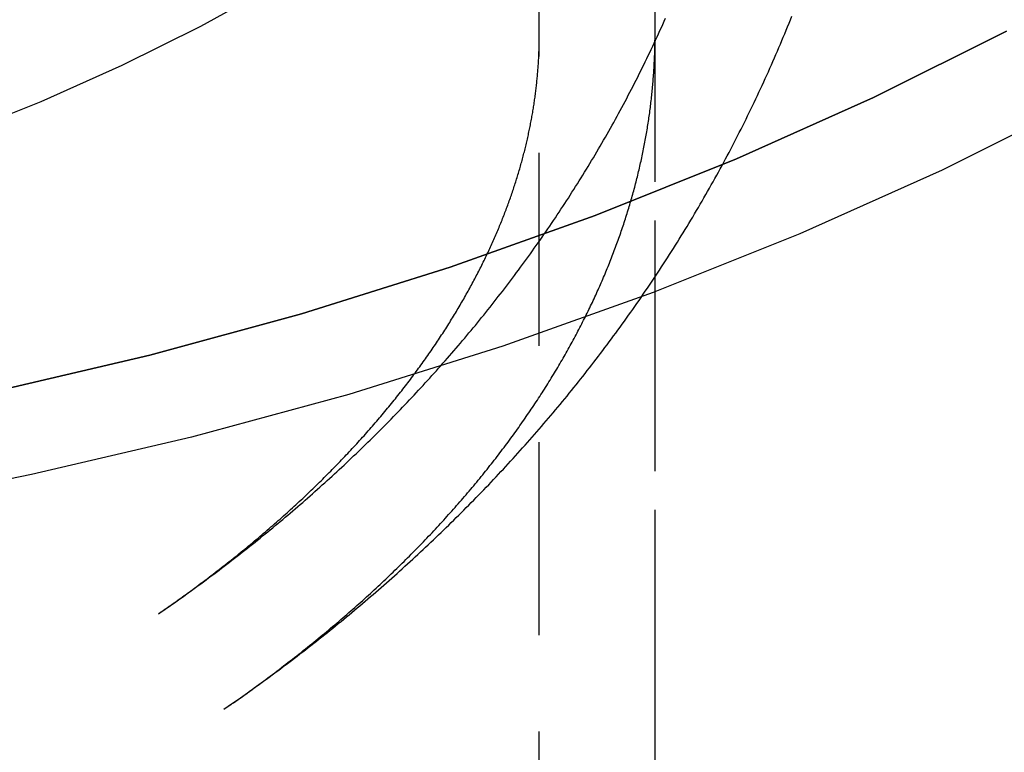
# Model space of a CAD drawing. Extents: x -45 to 244, y -110 to 198.
# Drawn here: x 213 to 226, y 127 to 137 of the extents above; entities that cross this region are included whole.
import ezdxf

# ---------------------------------------------------------------- set-up
doc = ezdxf.new("R2010")
doc.units = 0
doc.header["$LTSCALE"] = 10
doc.linetypes.add('VERDECKT', pattern=[0.375, 0.25, -0.125])
doc.layers.get('0').update_dxf_attribs({"linetype": 'CONTINUOUS'})
doc.layers.add('STEMPEL', color=3, linetype='CONTINUOUS')

# ---------------------------------------------------------------- blocks, each defined once
blk = doc.blocks.new('A$C86A49D85')
at = {"color": 1, "linetype": 'VERDECKT', "extrusion": (-2e-16, 1, -2e-16)}
for p, q in [((19.5, 5.12469), (19.5, 163.49445)), ((21, 41), (21, 163.49445)), ((21, 23), (21, 163.49445))]:
    blk.add_line(p, q, dxfattribs=at)
at = {"color": 1, "linetype": 'VERDECKT'}
for points in [[(26.5086, 135.792, 0), (24.7229, 134.903, 0), (22.8776, 134.077, 0), (20.9772, 133.315, 0), (19.0262, 132.621, 0), (17.0294, 131.995, 0), (14.9916, 131.439, 0), (12.9177, 130.955, 0), (10.8126, 130.543, 0), (8.68152, 130.204, 0), (6.52951, 129.94, 0), (4.36176, 129.751, 0), (2.18351, 129.638, 0), (0, 129.6, 0)], [(0, 130.731, 0), (2.105, 130.768, 0), (4.20494, 130.877, 0), (6.29474, 131.059, 0), (8.36937, 131.314, 0), (10.4238, 131.64, 0), (12.4532, 132.037, 0), (14.4526, 132.504, 0), (16.4171, 133.04, 0), (18.3421, 133.644, 0), (20.2229, 134.313, 0), (22.055, 135.047, 0), (23.834, 135.843, 0), (25.5555, 136.701, 0)], [(25.5555, 136.701, 0), (23.834, 135.843, 0), (22.055, 135.047, 0), (20.2229, 134.313, 0), (18.3421, 133.644, 0), (16.4171, 133.04, 0), (14.4526, 132.504, 0), (12.4532, 132.037, 0), (10.4238, 131.64, 0), (8.36937, 131.314, 0), (6.29474, 131.059, 0), (4.20494, 130.877, 0), (2.105, 130.768, 0), (0, 130.731, 0)], [(22.3649, 142.714, 0), (21.7514, 141.948, 0), (21.0855, 141.204, 0), (20.3688, 140.485, 0), (19.603, 139.791, 0), (18.79, 139.124, 0), (17.9317, 138.487, 0), (17.0303, 137.88, 0), (16.0878, 137.305, 0), (15.1065, 136.764, 0), (14.0889, 136.257, 0), (13.0373, 135.786, 0), (11.9543, 135.352, 0), (10.8425, 134.956, 0), (9.70458, 134.6, 0), (8.54328, 134.283, 0), (7.36141, 134.007, 0), (6.1618, 133.772, 0), (4.94735, 133.579, 0), (3.72098, 133.429, 0), (2.48564, 133.321, 0), (1.24432, 133.256, 0), (0, 133.235, 0)], [(22.3649, 142.714, 0), (21.7514, 141.948, 0), (21.0855, 141.204, 0), (20.3688, 140.485, 0), (19.603, 139.791, 0), (18.79, 139.124, 0), (17.9318, 138.487, 0), (17.0303, 137.88, 0), (16.0878, 137.305, 0), (15.1065, 136.764, 0), (14.0889, 136.257, 0), (13.0373, 135.786, 0), (11.9543, 135.352, 0), (10.8425, 134.956, 0), (9.7046, 134.6, 0), (8.54331, 134.283, 0), (7.36143, 134.007, 0), (6.16182, 133.772, 0), (4.94736, 133.579, 0), (3.72099, 133.429, 0), (2.48565, 133.321, 0), (1.24432, 133.256, 0), (0, 133.235, 0)]]:
    blk.add_polyline3d(points, dxfattribs=at)
at = {"color": 1}
for points in [[(14.5626, 129.152, 0), (14.5973, 129.176, 0), (14.6319, 129.2, 0), (14.6664, 129.224, 0), (14.7009, 129.248, 0), (14.7354, 129.272, 0), (14.7698, 129.296, 0), (14.8042, 129.32, 0), (14.8385, 129.344, 0), (14.8728, 129.369, 0), (14.9071, 129.393, 0), (14.9413, 129.418, 0), (14.9754, 129.442, 0), (15.0096, 129.467, 0), (15.0436, 129.492, 0), (15.0777, 129.517, 0), (15.1117, 129.542, 0), (15.1456, 129.567, 0), (15.1795, 129.592, 0), (15.2133, 129.617, 0), (15.2471, 129.642, 0), (15.2809, 129.667, 0), (15.3146, 129.692, 0), (15.3483, 129.718, 0), (15.3819, 129.743, 0), (15.4155, 129.769, 0), (15.449, 129.794, 0), (15.4825, 129.82, 0), (15.5159, 129.846, 0), (15.5493, 129.872, 0), (15.5827, 129.898, 0), (15.616, 129.924, 0), (15.6492, 129.95, 0), (15.6824, 129.976, 0), (15.7156, 130.002, 0), (15.7487, 130.028, 0), (15.7817, 130.055, 0), (15.8147, 130.081, 0), (15.8477, 130.107, 0), (15.8806, 130.134, 0), (15.9135, 130.161, 0), (15.9463, 130.187, 0), (15.979, 130.214, 0), (16.0117, 130.241, 0), (16.0444, 130.268, 0), (16.077, 130.295, 0), (16.1096, 130.322, 0), (16.1421, 130.349, 0), (16.1745, 130.376, 0), (16.2069, 130.403, 0), (16.2393, 130.431, 0), (16.2716, 130.458, 0), (16.3039, 130.486, 0), (16.3361, 130.513, 0), (16.3682, 130.541, 0), (16.4003, 130.568, 0), (16.4324, 130.596, 0), (16.4643, 130.624, 0), (16.4963, 130.652, 0), (16.5282, 130.68, 0), (16.56, 130.708, 0), (16.5918, 130.736, 0), (16.6235, 130.765, 0), (16.6552, 130.793, 0), (16.6868, 130.821, 0), (16.7184, 130.85, 0), (16.7499, 130.878, 0), (16.7813, 130.907, 0), (16.8127, 130.935, 0), (16.8441, 130.964, 0), (16.8754, 130.993, 0), (16.9066, 131.022, 0), (16.9378, 131.051, 0), (16.9689, 131.08, 0), (17, 131.109, 0), (17.031, 131.138, 0), (17.062, 131.167, 0), (17.0929, 131.197, 0), (17.1237, 131.226, 0), (17.1545, 131.256, 0), (17.1852, 131.285, 0), (17.2159, 131.315, 0), (17.2465, 131.344, 0), (17.2771, 131.374, 0), (17.3076, 131.404, 0), (17.338, 131.434, 0), (17.3684, 131.464, 0), (17.3987, 131.494, 0), (17.429, 131.524, 0), (17.4592, 131.554, 0), (17.4893, 131.585, 0), (17.5194, 131.615, 0), (17.5494, 131.645, 0), (17.5794, 131.676, 0), (17.6093, 131.707, 0), (17.6392, 131.737, 0), (17.6689, 131.768, 0), (17.6987, 131.799, 0), (17.7283, 131.83, 0), (17.7579, 131.861, 0), (17.7874, 131.892, 0), (17.8169, 131.923, 0), (17.8463, 131.954, 0), (17.8757, 131.985, 0), (17.9049, 132.016, 0), (17.9342, 132.048, 0), (17.9633, 132.079, 0), (17.9924, 132.111, 0), (18.0214, 132.143, 0), (18.0504, 132.174, 0), (18.0793, 132.206, 0), (18.1081, 132.238, 0), (18.1369, 132.27, 0), (18.1656, 132.302, 0), (18.1942, 132.334, 0), (18.2227, 132.366, 0), (18.2512, 132.398, 0), (18.2797, 132.431, 0), (18.308, 132.463, 0), (18.3363, 132.495, 0), (18.3646, 132.528, 0), (18.3927, 132.56, 0), (18.4208, 132.593, 0), (18.4488, 132.626, 0), (18.4768, 132.659, 0), (18.5047, 132.692, 0), (18.5325, 132.725, 0), (18.5602, 132.758, 0), (18.5879, 132.791, 0), (18.6155, 132.824, 0), (18.643, 132.857, 0), (18.6705, 132.89, 0), (18.6979, 132.924, 0), (18.7252, 132.957, 0), (18.7525, 132.991, 0), (18.7796, 133.024, 0), (18.8067, 133.058, 0), (18.8338, 133.092, 0), (18.8607, 133.126, 0), (18.8876, 133.16, 0), (18.9144, 133.194, 0), (18.9412, 133.228, 0), (18.9678, 133.262, 0), (18.9944, 133.296, 0), (19.021, 133.33, 0), (19.0474, 133.365, 0), (19.0738, 133.399, 0), (19.1001, 133.434, 0), (19.1263, 133.468, 0), (19.1524, 133.503, 0), (19.1785, 133.538, 0), (19.2045, 133.573, 0), (19.2304, 133.607, 0), (19.2562, 133.642, 0), (19.282, 133.677, 0), (19.3077, 133.713, 0), (19.3333, 133.748, 0), (19.3588, 133.783, 0), (19.3843, 133.818, 0), (19.4096, 133.854, 0), (19.4349, 133.889, 0), (19.4601, 133.925, 0), (19.4853, 133.96, 0), (19.5103, 133.996, 0), (19.5353, 134.032, 0), (19.5602, 134.068, 0), (19.585, 134.104, 0), (19.6097, 134.14, 0), (19.6344, 134.176, 0), (19.6589, 134.212, 0), (19.6834, 134.248, 0), (19.7078, 134.284, 0), (19.7321, 134.321, 0), (19.7564, 134.357, 0), (19.7805, 134.394, 0), (19.8046, 134.43, 0), (19.8286, 134.467, 0), (19.8525, 134.503, 0), (19.8763, 134.54, 0), (19.9, 134.577, 0), (19.9236, 134.614, 0), (19.9472, 134.651, 0), (19.9707, 134.688, 0), (19.994, 134.725, 0), (20.0173, 134.762, 0), (20.0405, 134.8, 0), (20.0637, 134.837, 0), (20.0867, 134.874, 0), (20.1096, 134.912, 0), (20.1325, 134.95, 0), (20.1552, 134.987, 0), (20.1779, 135.025, 0), (20.2005, 135.063, 0), (20.223, 135.1, 0), (20.2454, 135.138, 0), (20.2677, 135.176, 0), (20.2899, 135.214, 0), (20.3121, 135.252, 0), (20.3341, 135.291, 0), (20.3561, 135.329, 0), (20.3779, 135.367, 0), (20.3997, 135.406, 0), (20.4214, 135.444, 0), (20.4429, 135.483, 0), (20.4644, 135.521, 0), (20.4858, 135.56, 0), (20.5071, 135.599, 0), (20.5283, 135.637, 0), (20.5494, 135.676, 0), (20.5704, 135.715, 0), (20.5913, 135.754, 0), (20.6122, 135.793, 0), (20.6329, 135.832, 0), (20.6535, 135.871, 0), (20.674, 135.911, 0), (20.6945, 135.95, 0), (20.7148, 135.989, 0), (20.735, 136.029, 0), (20.7552, 136.068, 0), (20.7752, 136.108, 0), (20.7952, 136.148, 0), (20.815, 136.187, 0), (20.8347, 136.227, 0), (20.8544, 136.267, 0), (20.8739, 136.307, 0), (20.8934, 136.347, 0), (20.9127, 136.387, 0), (20.9319, 136.427, 0), (20.9511, 136.467, 0), (20.9701, 136.507, 0), (20.9891, 136.548, 0), (21.0079, 136.588, 0), (21.0266, 136.629, 0), (21.0452, 136.669, 0), (21.0638, 136.71, 0), (21.0822, 136.75, 0), (21.1005, 136.791, 0), (21.1187, 136.832, 0), (21.1368, 136.873, 0)], [(15.4116, 127.915, 0), (15.4486, 127.941, 0), (15.4856, 127.966, 0), (15.5226, 127.992, 0), (15.5595, 128.018, 0), (15.5964, 128.043, 0), (15.6332, 128.069, 0), (15.67, 128.095, 0), (15.7068, 128.121, 0), (15.7435, 128.147, 0), (15.7801, 128.174, 0), (15.8168, 128.2, 0), (15.8533, 128.226, 0), (15.8899, 128.253, 0), (15.9264, 128.279, 0), (15.9628, 128.306, 0), (15.9992, 128.332, 0), (16.0356, 128.359, 0), (16.0719, 128.386, 0), (16.1081, 128.413, 0), (16.1443, 128.44, 0), (16.1805, 128.467, 0), (16.2166, 128.494, 0), (16.2527, 128.521, 0), (16.2888, 128.548, 0), (16.3247, 128.576, 0), (16.3607, 128.603, 0), (16.3966, 128.631, 0), (16.4324, 128.658, 0), (16.4682, 128.686, 0), (16.504, 128.714, 0), (16.5397, 128.742, 0), (16.5753, 128.77, 0), (16.6109, 128.798, 0), (16.6465, 128.826, 0), (16.682, 128.854, 0), (16.7175, 128.882, 0), (16.7529, 128.91, 0), (16.7882, 128.939, 0), (16.8236, 128.967, 0), (16.8588, 128.996, 0), (16.894, 129.025, 0), (16.9292, 129.053, 0), (16.9643, 129.082, 0), (16.9994, 129.111, 0), (17.0344, 129.14, 0), (17.0693, 129.169, 0), (17.1043, 129.198, 0), (17.1391, 129.227, 0), (17.1739, 129.257, 0), (17.2087, 129.286, 0), (17.2434, 129.315, 0), (17.278, 129.345, 0), (17.3126, 129.375, 0), (17.3472, 129.404, 0), (17.3817, 129.434, 0), (17.4161, 129.464, 0), (17.4505, 129.494, 0), (17.4848, 129.524, 0), (17.5191, 129.554, 0), (17.5533, 129.584, 0), (17.5875, 129.614, 0), (17.6216, 129.645, 0), (17.6556, 129.675, 0), (17.6896, 129.706, 0), (17.7236, 129.736, 0), (17.7575, 129.767, 0), (17.7913, 129.798, 0), (17.8251, 129.829, 0), (17.8588, 129.859, 0), (17.8925, 129.89, 0), (17.9261, 129.922, 0), (17.9597, 129.953, 0), (17.9932, 129.984, 0), (18.0266, 130.015, 0), (18.06, 130.047, 0), (18.0933, 130.078, 0), (18.1266, 130.11, 0), (18.1598, 130.141, 0), (18.193, 130.173, 0), (18.2261, 130.205, 0), (18.2591, 130.237, 0), (18.2921, 130.269, 0), (18.325, 130.301, 0), (18.3579, 130.333, 0), (18.3907, 130.365, 0), (18.4234, 130.398, 0), (18.4561, 130.43, 0), (18.4887, 130.462, 0), (18.5212, 130.495, 0), (18.5537, 130.528, 0), (18.5862, 130.56, 0), (18.6185, 130.593, 0), (18.6508, 130.626, 0), (18.6831, 130.659, 0), (18.7153, 130.692, 0), (18.7474, 130.725, 0), (18.7794, 130.759, 0), (18.8114, 130.792, 0), (18.8434, 130.825, 0), (18.8752, 130.859, 0), (18.907, 130.892, 0), (18.9388, 130.926, 0), (18.9704, 130.96, 0), (19.002, 130.994, 0), (19.0336, 131.027, 0), (19.065, 131.061, 0), (19.0964, 131.095, 0), (19.1278, 131.13, 0), (19.159, 131.164, 0), (19.1902, 131.198, 0), (19.2214, 131.233, 0), (19.2524, 131.267, 0), (19.2834, 131.302, 0), (19.3144, 131.336, 0), (19.3452, 131.371, 0), (19.376, 131.406, 0), (19.4067, 131.441, 0), (19.4374, 131.476, 0), (19.4679, 131.511, 0), (19.4985, 131.546, 0), (19.5289, 131.581, 0), (19.5593, 131.616, 0), (19.5895, 131.652, 0), (19.6198, 131.687, 0), (19.6499, 131.723, 0), (19.68, 131.758, 0), (19.71, 131.794, 0), (19.7399, 131.83, 0), (19.7698, 131.866, 0), (19.7996, 131.902, 0), (19.8293, 131.938, 0), (19.8589, 131.974, 0), (19.8885, 132.01, 0), (19.918, 132.047, 0), (19.9474, 132.083, 0), (19.9767, 132.12, 0), (20.006, 132.156, 0), (20.0352, 132.193, 0), (20.0643, 132.229, 0), (20.0933, 132.266, 0), (20.1223, 132.303, 0), (20.1511, 132.34, 0), (20.1799, 132.377, 0), (20.2087, 132.414, 0), (20.2373, 132.452, 0), (20.2659, 132.489, 0), (20.2944, 132.526, 0), (20.3228, 132.564, 0), (20.3511, 132.601, 0), (20.3793, 132.639, 0), (20.4075, 132.677, 0), (20.4356, 132.714, 0), (20.4636, 132.752, 0), (20.4915, 132.79, 0), (20.5194, 132.828, 0), (20.5471, 132.867, 0), (20.5748, 132.905, 0), (20.6024, 132.943, 0), (20.6299, 132.981, 0), (20.6574, 133.02, 0), (20.6847, 133.059, 0), (20.712, 133.097, 0), (20.7391, 133.136, 0), (20.7662, 133.175, 0), (20.7933, 133.214, 0), (20.8202, 133.253, 0), (20.847, 133.292, 0), (20.8738, 133.331, 0), (20.9004, 133.37, 0), (20.927, 133.409, 0), (20.9535, 133.449, 0), (20.9799, 133.488, 0), (21.0062, 133.528, 0), (21.0324, 133.567, 0), (21.0586, 133.607, 0), (21.0846, 133.647, 0), (21.1106, 133.687, 0), (21.1364, 133.727, 0), (21.1622, 133.767, 0), (21.1879, 133.807, 0), (21.2135, 133.847, 0), (21.239, 133.887, 0), (21.2644, 133.928, 0), (21.2897, 133.968, 0), (21.3149, 134.009, 0), (21.34, 134.049, 0), (21.3651, 134.09, 0), (21.39, 134.131, 0), (21.4149, 134.171, 0), (21.4396, 134.212, 0), (21.4643, 134.253, 0), (21.4888, 134.294, 0), (21.5133, 134.336, 0), (21.5377, 134.377, 0), (21.5619, 134.418, 0), (21.5861, 134.459, 0), (21.6102, 134.501, 0), (21.6342, 134.542, 0), (21.6581, 134.584, 0), (21.6818, 134.626, 0), (21.7055, 134.667, 0), (21.7291, 134.709, 0), (21.7526, 134.751, 0), (21.776, 134.793, 0), (21.7993, 134.835, 0), (21.8224, 134.877, 0), (21.8455, 134.92, 0), (21.8685, 134.962, 0), (21.8914, 135.004, 0), (21.9142, 135.047, 0), (21.9368, 135.089, 0), (21.9594, 135.132, 0), (21.9819, 135.175, 0), (22.0042, 135.217, 0), (22.0265, 135.26, 0), (22.0486, 135.303, 0), (22.0707, 135.346, 0), (22.0926, 135.389, 0), (22.1145, 135.432, 0), (22.1362, 135.476, 0), (22.1578, 135.519, 0), (22.1793, 135.562, 0), (22.2007, 135.606, 0), (22.222, 135.649, 0), (22.2432, 135.693, 0), (22.2643, 135.736, 0), (22.2853, 135.78, 0), (22.3062, 135.824, 0), (22.3269, 135.868, 0), (22.3476, 135.912, 0), (22.3681, 135.956, 0), (22.3885, 136, 0), (22.4088, 136.044, 0), (22.429, 136.088, 0), (22.4491, 136.133, 0), (22.4691, 136.177, 0), (22.489, 136.222, 0), (22.5087, 136.266, 0), (22.5284, 136.311, 0), (22.5479, 136.355, 0), (22.5673, 136.4, 0), (22.5866, 136.445, 0), (22.6058, 136.49, 0), (22.6248, 136.535, 0), (22.6438, 136.58, 0), (22.6626, 136.625, 0), (22.6813, 136.67, 0), (22.6999, 136.715, 0), (22.7184, 136.76, 0), (22.7367, 136.806, 0), (22.755, 136.851, 0), (22.7731, 136.897, 0)], [(15.4116, 127.915, 0), (15.4486, 127.941, 0), (15.4856, 127.966, 0), (15.5226, 127.992, 0), (15.5595, 128.018, 0), (15.5964, 128.043, 0), (15.6332, 128.069, 0), (15.67, 128.095, 0), (15.7068, 128.121, 0), (15.7435, 128.147, 0), (15.7801, 128.174, 0), (15.8168, 128.2, 0), (15.8533, 128.226, 0), (15.8899, 128.253, 0), (15.9264, 128.279, 0), (15.9628, 128.306, 0), (15.9992, 128.332, 0), (16.0356, 128.359, 0), (16.0719, 128.386, 0), (16.1081, 128.413, 0), (16.1443, 128.44, 0), (16.1805, 128.467, 0), (16.2166, 128.494, 0), (16.2527, 128.521, 0), (16.2888, 128.548, 0), (16.3247, 128.576, 0), (16.3607, 128.603, 0), (16.3966, 128.631, 0), (16.4324, 128.658, 0), (16.4682, 128.686, 0), (16.504, 128.714, 0), (16.5397, 128.742, 0), (16.5753, 128.77, 0), (16.6109, 128.798, 0), (16.6465, 128.826, 0), (16.682, 128.854, 0), (16.7175, 128.882, 0), (16.7529, 128.91, 0), (16.7882, 128.939, 0), (16.8236, 128.967, 0), (16.8588, 128.996, 0), (16.894, 129.025, 0), (16.9292, 129.053, 0), (16.9643, 129.082, 0), (16.9994, 129.111, 0), (17.0344, 129.14, 0), (17.0693, 129.169, 0), (17.1043, 129.198, 0), (17.1391, 129.227, 0), (17.1739, 129.257, 0), (17.2087, 129.286, 0), (17.2434, 129.315, 0), (17.278, 129.345, 0), (17.3126, 129.375, 0), (17.3472, 129.404, 0), (17.3817, 129.434, 0), (17.4161, 129.464, 0), (17.4505, 129.494, 0), (17.4848, 129.524, 0), (17.5191, 129.554, 0), (17.5533, 129.584, 0), (17.5875, 129.614, 0), (17.6216, 129.645, 0), (17.6556, 129.675, 0), (17.6896, 129.706, 0), (17.7236, 129.736, 0), (17.7575, 129.767, 0), (17.7913, 129.798, 0), (17.8251, 129.829, 0), (17.8588, 129.859, 0), (17.8925, 129.89, 0), (17.9261, 129.922, 0), (17.9597, 129.953, 0), (17.9932, 129.984, 0), (18.0266, 130.015, 0), (18.06, 130.047, 0), (18.0933, 130.078, 0), (18.1266, 130.11, 0), (18.1598, 130.141, 0), (18.193, 130.173, 0), (18.2261, 130.205, 0), (18.2591, 130.237, 0), (18.2921, 130.269, 0), (18.325, 130.301, 0), (18.3579, 130.333, 0), (18.3907, 130.365, 0), (18.4234, 130.398, 0), (18.4561, 130.43, 0), (18.4887, 130.462, 0), (18.5212, 130.495, 0), (18.5537, 130.528, 0), (18.5862, 130.56, 0), (18.6185, 130.593, 0), (18.6508, 130.626, 0), (18.6831, 130.659, 0), (18.7153, 130.692, 0), (18.7474, 130.725, 0), (18.7794, 130.759, 0), (18.8114, 130.792, 0), (18.8434, 130.825, 0), (18.8752, 130.859, 0), (18.907, 130.892, 0), (18.9388, 130.926, 0), (18.9704, 130.96, 0), (19.002, 130.994, 0), (19.0336, 131.027, 0), (19.065, 131.061, 0), (19.0964, 131.095, 0), (19.1278, 131.13, 0), (19.159, 131.164, 0), (19.1902, 131.198, 0), (19.2214, 131.233, 0), (19.2524, 131.267, 0), (19.2834, 131.302, 0), (19.3144, 131.336, 0), (19.3452, 131.371, 0), (19.376, 131.406, 0), (19.4067, 131.441, 0), (19.4374, 131.476, 0), (19.4679, 131.511, 0), (19.4985, 131.546, 0), (19.5289, 131.581, 0), (19.5593, 131.616, 0), (19.5895, 131.652, 0), (19.6198, 131.687, 0), (19.6499, 131.723, 0), (19.68, 131.758, 0), (19.71, 131.794, 0), (19.7399, 131.83, 0), (19.7698, 131.866, 0), (19.7996, 131.902, 0), (19.8293, 131.938, 0), (19.8589, 131.974, 0), (19.8885, 132.01, 0), (19.918, 132.047, 0), (19.9474, 132.083, 0), (19.9767, 132.12, 0), (20.006, 132.156, 0), (20.0352, 132.193, 0), (20.0643, 132.229, 0), (20.0933, 132.266, 0), (20.1223, 132.303, 0), (20.1511, 132.34, 0), (20.1799, 132.377, 0), (20.2087, 132.414, 0), (20.2373, 132.452, 0), (20.2659, 132.489, 0), (20.2944, 132.526, 0), (20.3228, 132.564, 0), (20.3511, 132.601, 0), (20.3793, 132.639, 0), (20.4075, 132.677, 0), (20.4356, 132.714, 0), (20.4636, 132.752, 0), (20.4915, 132.79, 0), (20.5194, 132.828, 0), (20.5471, 132.867, 0), (20.5748, 132.905, 0), (20.6024, 132.943, 0), (20.6299, 132.981, 0), (20.6574, 133.02, 0), (20.6847, 133.059, 0), (20.712, 133.097, 0), (20.7391, 133.136, 0), (20.7662, 133.175, 0), (20.7933, 133.214, 0), (20.8202, 133.253, 0), (20.847, 133.292, 0), (20.8738, 133.331, 0), (20.9004, 133.37, 0), (20.927, 133.409, 0), (20.9535, 133.449, 0), (20.9799, 133.488, 0), (21.0062, 133.528, 0), (21.0324, 133.567, 0), (21.0586, 133.607, 0), (21.0846, 133.647, 0), (21.1106, 133.687, 0), (21.1364, 133.727, 0), (21.1622, 133.767, 0), (21.1879, 133.807, 0), (21.2135, 133.847, 0), (21.239, 133.887, 0), (21.2644, 133.928, 0), (21.2897, 133.968, 0), (21.3149, 134.009, 0), (21.34, 134.049, 0), (21.3651, 134.09, 0), (21.39, 134.131, 0), (21.4149, 134.171, 0), (21.4396, 134.212, 0), (21.4643, 134.253, 0), (21.4888, 134.294, 0), (21.5133, 134.336, 0), (21.5377, 134.377, 0), (21.5619, 134.418, 0), (21.5861, 134.459, 0), (21.6102, 134.501, 0), (21.6342, 134.542, 0), (21.6581, 134.584, 0), (21.6818, 134.626, 0), (21.7055, 134.667, 0), (21.7291, 134.709, 0), (21.7526, 134.751, 0), (21.776, 134.793, 0), (21.7993, 134.835, 0), (21.8224, 134.877, 0), (21.8455, 134.92, 0), (21.8685, 134.962, 0), (21.8914, 135.004, 0), (21.9142, 135.047, 0), (21.9368, 135.089, 0), (21.9594, 135.132, 0), (21.9819, 135.175, 0), (22.0042, 135.217, 0), (22.0265, 135.26, 0), (22.0486, 135.303, 0), (22.0707, 135.346, 0), (22.0926, 135.389, 0), (22.1145, 135.432, 0), (22.1362, 135.476, 0), (22.1578, 135.519, 0), (22.1793, 135.562, 0), (22.2007, 135.606, 0), (22.222, 135.649, 0), (22.2432, 135.693, 0), (22.2643, 135.736, 0), (22.2853, 135.78, 0), (22.3062, 135.824, 0), (22.3269, 135.868, 0), (22.3476, 135.912, 0), (22.3681, 135.956, 0), (22.3885, 136, 0), (22.4088, 136.044, 0), (22.429, 136.088, 0), (22.4491, 136.133, 0), (22.4691, 136.177, 0), (22.489, 136.222, 0), (22.5087, 136.266, 0), (22.5284, 136.311, 0), (22.5479, 136.355, 0), (22.5673, 136.4, 0), (22.5866, 136.445, 0), (22.6058, 136.49, 0), (22.6248, 136.535, 0), (22.6438, 136.58, 0), (22.6626, 136.625, 0), (22.6813, 136.67, 0), (22.6999, 136.715, 0), (22.7184, 136.76, 0), (22.7367, 136.806, 0), (22.755, 136.851, 0), (22.7731, 136.897, 0)], [(14.5626, 129.152, 0), (14.591, 129.171, 0), (14.6193, 129.191, 0), (14.6475, 129.211, 0), (14.6756, 129.23, 0), (14.7037, 129.25, 0), (14.7316, 129.269, 0), (14.7595, 129.289, 0), (14.7873, 129.309, 0), (14.815, 129.328, 0), (14.8426, 129.348, 0), (14.8701, 129.368, 0), (14.8976, 129.388, 0), (14.9249, 129.407, 0), (14.9522, 129.427, 0), (14.9794, 129.447, 0), (15.0065, 129.467, 0), (15.0336, 129.487, 0), (15.0605, 129.507, 0), (15.0874, 129.527, 0), (15.1142, 129.547, 0), (15.1409, 129.567, 0), (15.1675, 129.587, 0), (15.194, 129.607, 0), (15.2204, 129.627, 0), (15.2468, 129.647, 0), (15.2731, 129.667, 0), (15.2992, 129.687, 0), (15.3253, 129.707, 0), (15.3514, 129.727, 0), (15.3773, 129.747, 0), (15.4031, 129.767, 0), (15.4289, 129.788, 0), (15.4546, 129.808, 0), (15.4802, 129.828, 0), (15.5057, 129.848, 0), (15.5311, 129.868, 0), (15.5564, 129.889, 0), (15.5817, 129.909, 0), (15.6068, 129.929, 0), (15.6319, 129.95, 0), (15.6569, 129.97, 0), (15.6818, 129.99, 0), (15.7066, 130.011, 0), (15.7314, 130.031, 0), (15.756, 130.051, 0), (15.7806, 130.072, 0), (15.805, 130.092, 0), (15.8294, 130.113, 0), (15.8537, 130.133, 0), (15.8779, 130.154, 0), (15.9021, 130.174, 0), (15.9261, 130.195, 0), (15.9501, 130.215, 0), (15.9739, 130.236, 0), (15.9977, 130.256, 0), (16.0214, 130.277, 0), (16.045, 130.297, 0), (16.0686, 130.318, 0), (16.092, 130.338, 0), (16.1153, 130.359, 0), (16.1386, 130.379, 0), (16.1618, 130.4, 0), (16.1849, 130.421, 0), (16.2079, 130.441, 0), (16.2308, 130.462, 0), (16.2536, 130.483, 0), (16.2763, 130.503, 0), (16.299, 130.524, 0), (16.3215, 130.545, 0), (16.344, 130.565, 0), (16.3664, 130.586, 0), (16.3887, 130.607, 0), (16.4109, 130.627, 0), (16.433, 130.648, 0), (16.4551, 130.669, 0), (16.477, 130.69, 0), (16.4989, 130.71, 0), (16.5207, 130.731, 0), (16.5423, 130.752, 0), (16.5639, 130.773, 0), (16.5854, 130.793, 0), (16.6069, 130.814, 0), (16.6282, 130.835, 0), (16.6494, 130.856, 0), (16.6706, 130.877, 0), (16.6917, 130.897, 0), (16.7126, 130.918, 0), (16.7335, 130.939, 0), (16.7543, 130.96, 0), (16.775, 130.981, 0), (16.7957, 131.001, 0), (16.8162, 131.022, 0), (16.8367, 131.043, 0), (16.857, 131.064, 0), (16.8773, 131.085, 0), (16.8975, 131.106, 0), (16.9176, 131.126, 0), (16.9376, 131.147, 0), (16.9575, 131.168, 0), (16.9774, 131.189, 0), (16.9971, 131.21, 0), (17.0168, 131.231, 0), (17.0364, 131.252, 0), (17.0559, 131.272, 0), (17.0753, 131.293, 0), (17.0946, 131.314, 0), (17.1138, 131.335, 0), (17.133, 131.356, 0), (17.152, 131.377, 0), (17.171, 131.398, 0), (17.1899, 131.418, 0), (17.2087, 131.439, 0), (17.2274, 131.46, 0), (17.246, 131.481, 0), (17.2646, 131.502, 0), (17.283, 131.523, 0), (17.3014, 131.544, 0), (17.3197, 131.564, 0), (17.3379, 131.585, 0), (17.356, 131.606, 0), (17.374, 131.627, 0), (17.3919, 131.648, 0), (17.4098, 131.669, 0), (17.4275, 131.69, 0), (17.4452, 131.71, 0), (17.4628, 131.731, 0), (17.4803, 131.752, 0), (17.4977, 131.773, 0), (17.515, 131.794, 0), (17.5323, 131.815, 0), (17.5495, 131.835, 0), (17.5665, 131.856, 0), (17.5835, 131.877, 0), (17.6004, 131.898, 0), (17.6172, 131.919, 0), (17.634, 131.939, 0), (17.6506, 131.96, 0), (17.6672, 131.981, 0), (17.6837, 132.002, 0), (17.7, 132.023, 0), (17.7163, 132.043, 0), (17.7326, 132.064, 0), (17.7487, 132.085, 0), (17.7647, 132.106, 0), (17.7807, 132.126, 0), (17.7966, 132.147, 0), (17.8124, 132.168, 0), (17.8281, 132.189, 0), (17.8437, 132.209, 0), (17.8593, 132.23, 0), (17.8747, 132.251, 0), (17.8901, 132.271, 0), (17.9054, 132.292, 0), (17.9206, 132.313, 0), (17.9357, 132.333, 0), (17.9507, 132.354, 0), (17.9657, 132.375, 0), (17.9805, 132.395, 0), (17.9953, 132.416, 0), (18.01, 132.437, 0), (18.0246, 132.457, 0), (18.0391, 132.478, 0), (18.0536, 132.498, 0), (18.0679, 132.519, 0), (18.0822, 132.539, 0), (18.0964, 132.56, 0), (18.1105, 132.581, 0), (18.1245, 132.601, 0), (18.1385, 132.622, 0), (18.1524, 132.642, 0), (18.1661, 132.663, 0), (18.1798, 132.683, 0), (18.1935, 132.704, 0), (18.207, 132.724, 0), (18.2205, 132.744, 0), (18.2338, 132.765, 0), (18.2471, 132.785, 0), (18.2604, 132.806, 0), (18.2735, 132.826, 0), (18.2865, 132.846, 0), (18.2995, 132.867, 0), (18.3124, 132.887, 0), (18.3252, 132.908, 0), (18.3379, 132.928, 0), (18.3506, 132.948, 0), (18.3632, 132.969, 0), (18.3757, 132.989, 0), (18.3881, 133.009, 0), (18.4004, 133.029, 0), (18.4127, 133.05, 0), (18.4248, 133.07, 0), (18.4369, 133.09, 0), (18.449, 133.11, 0), (18.4609, 133.13, 0), (18.4728, 133.151, 0), (18.4845, 133.171, 0), (18.4962, 133.191, 0), (18.5079, 133.211, 0), (18.5194, 133.231, 0), (18.5309, 133.251, 0), (18.5423, 133.271, 0), (18.5536, 133.292, 0), (18.5648, 133.312, 0), (18.576, 133.332, 0), (18.5871, 133.352, 0), (18.5981, 133.372, 0), (18.609, 133.392, 0), (18.6199, 133.412, 0), (18.6307, 133.432, 0), (18.6414, 133.452, 0), (18.652, 133.472, 0), (18.6625, 133.491, 0), (18.673, 133.511, 0), (18.6834, 133.531, 0), (18.6937, 133.551, 0), (18.704, 133.571, 0), (18.7142, 133.591, 0), (18.7243, 133.611, 0), (18.7343, 133.63, 0), (18.7442, 133.65, 0), (18.7541, 133.67, 0), (18.7639, 133.69, 0), (18.7736, 133.71, 0), (18.7833, 133.729, 0), (18.7929, 133.749, 0), (18.8024, 133.769, 0), (18.8118, 133.788, 0), (18.8212, 133.808, 0), (18.8305, 133.828, 0), (18.8397, 133.847, 0), (18.8488, 133.867, 0), (18.8579, 133.886, 0), (18.8669, 133.906, 0), (18.8758, 133.925, 0), (18.8846, 133.945, 0), (18.8934, 133.964, 0), (18.9021, 133.984, 0), (18.9108, 134.003, 0), (18.9193, 134.023, 0), (18.9278, 134.042, 0), (18.9363, 134.062, 0), (18.9446, 134.081, 0), (18.9529, 134.1, 0), (18.9611, 134.12, 0), (18.9693, 134.139, 0), (18.9773, 134.158, 0), (18.9853, 134.178, 0), (18.9933, 134.197, 0), (19.0012, 134.216, 0), (19.009, 134.236, 0), (19.0167, 134.255, 0), (19.0243, 134.274, 0), (19.0319, 134.293, 0), (19.0395, 134.312, 0), (19.0469, 134.331, 0), (19.0543, 134.351, 0), (19.0616, 134.37, 0), (19.0689, 134.389, 0), (19.0761, 134.408, 0), (19.0832, 134.427, 0), (19.0903, 134.446, 0), (19.0972, 134.465, 0), (19.1042, 134.484, 0), (19.111, 134.503, 0), (19.1178, 134.522, 0), (19.1245, 134.541, 0), (19.1312, 134.56, 0), (19.1378, 134.579, 0), (19.1443, 134.598, 0), (19.1508, 134.617, 0), (19.1572, 134.636, 0), (19.1635, 134.655, 0), (19.1697, 134.673, 0), (19.1759, 134.692, 0), (19.1821, 134.711, 0), (19.1882, 134.73, 0), (19.1942, 134.749, 0), (19.2001, 134.767, 0), (19.206, 134.786, 0), (19.2118, 134.805, 0), (19.2176, 134.824, 0), (19.2233, 134.842, 0), (19.2289, 134.861, 0), (19.2344, 134.88, 0), (19.2399, 134.898, 0), (19.2454, 134.917, 0), (19.2508, 134.936, 0), (19.2561, 134.954, 0), (19.2613, 134.973, 0), (19.2665, 134.991, 0), (19.2717, 135.01, 0), (19.2767, 135.028, 0), (19.2817, 135.047, 0), (19.2867, 135.065, 0), (19.2916, 135.084, 0), (19.2964, 135.102, 0), (19.3012, 135.121, 0), (19.3059, 135.139, 0), (19.3105, 135.158, 0), (19.3151, 135.176, 0), (19.3196, 135.195, 0), (19.3241, 135.213, 0), (19.3285, 135.231, 0), (19.3329, 135.25, 0), (19.3372, 135.268, 0), (19.3414, 135.286, 0), (19.3456, 135.305, 0), (19.3497, 135.323, 0), (19.3537, 135.341, 0), (19.3577, 135.359, 0), (19.3617, 135.378, 0), (19.3656, 135.396, 0), (19.3694, 135.414, 0), (19.3732, 135.432, 0), (19.3769, 135.451, 0), (19.3805, 135.469, 0), (19.3841, 135.487, 0), (19.3877, 135.505, 0), (19.3912, 135.523, 0), (19.3946, 135.541, 0), (19.398, 135.56, 0), (19.4013, 135.578, 0), (19.4046, 135.596, 0), (19.4078, 135.614, 0), (19.4109, 135.632, 0), (19.414, 135.65, 0), (19.417, 135.668, 0), (19.42, 135.686, 0), (19.4229, 135.704, 0), (19.4258, 135.722, 0), (19.4286, 135.74, 0), (19.4314, 135.758, 0), (19.4341, 135.776, 0), (19.4367, 135.794, 0), (19.4393, 135.812, 0), (19.4418, 135.83, 0), (19.4443, 135.848, 0), (19.4467, 135.866, 0), (19.4491, 135.884, 0), (19.4514, 135.902, 0), (19.4537, 135.92, 0), (19.4559, 135.938, 0), (19.458, 135.955, 0), (19.4601, 135.973, 0), (19.4622, 135.991, 0), (19.4641, 136.009, 0), (19.4661, 136.027, 0), (19.468, 136.045, 0), (19.4698, 136.063, 0), (19.4715, 136.081, 0), (19.4733, 136.098, 0), (19.4749, 136.116, 0), (19.4765, 136.134, 0), (19.4781, 136.152, 0), (19.4796, 136.17, 0), (19.481, 136.187, 0), (19.4824, 136.205, 0), (19.4837, 136.223, 0), (19.485, 136.241, 0), (19.4862, 136.259, 0), (19.4874, 136.276, 0), (19.4885, 136.294, 0), (19.4896, 136.312, 0), (19.4906, 136.33, 0), (19.4916, 136.348, 0), (19.4925, 136.365, 0), (19.4934, 136.383, 0), (19.4942, 136.401, 0), (19.4949, 136.419, 0), (19.4956, 136.436, 0), (19.4963, 136.454, 0), (19.4969, 136.472, 0), (19.4974, 136.49, 0), (19.4979, 136.507, 0), (19.4983, 136.525, 0), (19.4987, 136.543, 0), (19.4991, 136.561, 0), (19.4994, 136.578, 0), (19.4996, 136.596, 0), (19.4998, 136.614, 0), (19.4999, 136.631, 0), (19.5, 136.649, 0), (19.5, 136.667, 0)], [(15.4116, 127.915, 0), (15.4424, 127.936, 0), (15.4731, 127.958, 0), (15.5037, 127.979, 0), (15.5342, 128, 0), (15.5647, 128.021, 0), (15.595, 128.043, 0), (15.6253, 128.064, 0), (15.6555, 128.086, 0), (15.6856, 128.107, 0), (15.7157, 128.128, 0), (15.7456, 128.15, 0), (15.7755, 128.171, 0), (15.8053, 128.193, 0), (15.835, 128.215, 0), (15.8646, 128.236, 0), (15.8941, 128.258, 0), (15.9235, 128.279, 0), (15.9529, 128.301, 0), (15.9822, 128.323, 0), (16.0114, 128.345, 0), (16.0405, 128.366, 0), (16.0695, 128.388, 0), (16.0984, 128.41, 0), (16.1273, 128.432, 0), (16.156, 128.454, 0), (16.1847, 128.476, 0), (16.2133, 128.498, 0), (16.2418, 128.52, 0), (16.2703, 128.542, 0), (16.2986, 128.564, 0), (16.3269, 128.586, 0), (16.355, 128.608, 0), (16.3831, 128.63, 0), (16.4111, 128.652, 0), (16.439, 128.674, 0), (16.4668, 128.696, 0), (16.4946, 128.718, 0), (16.5222, 128.741, 0), (16.5498, 128.763, 0), (16.5773, 128.785, 0), (16.6047, 128.807, 0), (16.632, 128.83, 0), (16.6592, 128.852, 0), (16.6863, 128.874, 0), (16.7134, 128.897, 0), (16.7403, 128.919, 0), (16.7672, 128.941, 0), (16.794, 128.964, 0), (16.8207, 128.986, 0), (16.8473, 129.009, 0), (16.8738, 129.031, 0), (16.9003, 129.054, 0), (16.9266, 129.076, 0), (16.9529, 129.099, 0), (16.9791, 129.122, 0), (17.0052, 129.144, 0), (17.0312, 129.167, 0), (17.0571, 129.19, 0), (17.0829, 129.212, 0), (17.1086, 129.235, 0), (17.1343, 129.258, 0), (17.1598, 129.28, 0), (17.1853, 129.303, 0), (17.2107, 129.326, 0), (17.236, 129.349, 0), (17.2612, 129.371, 0), (17.2863, 129.394, 0), (17.3114, 129.417, 0), (17.3363, 129.44, 0), (17.3611, 129.463, 0), (17.3859, 129.486, 0), (17.4106, 129.509, 0), (17.4352, 129.532, 0), (17.4597, 129.554, 0), (17.4841, 129.577, 0), (17.5084, 129.6, 0), (17.5326, 129.623, 0), (17.5568, 129.646, 0), (17.5808, 129.669, 0), (17.6048, 129.692, 0), (17.6286, 129.716, 0), (17.6524, 129.739, 0), (17.6761, 129.762, 0), (17.6997, 129.785, 0), (17.7232, 129.808, 0), (17.7466, 129.831, 0), (17.77, 129.854, 0), (17.7932, 129.877, 0), (17.8164, 129.9, 0), (17.8394, 129.924, 0), (17.8624, 129.947, 0), (17.8853, 129.97, 0), (17.9081, 129.993, 0), (17.9308, 130.017, 0), (17.9534, 130.04, 0), (17.976, 130.063, 0), (17.9984, 130.086, 0), (18.0207, 130.11, 0), (18.043, 130.133, 0), (18.0652, 130.156, 0), (18.0873, 130.179, 0), (18.1093, 130.203, 0), (18.1312, 130.226, 0), (18.153, 130.249, 0), (18.1747, 130.273, 0), (18.1963, 130.296, 0), (18.2179, 130.32, 0), (18.2393, 130.343, 0), (18.2607, 130.366, 0), (18.282, 130.39, 0), (18.3032, 130.413, 0), (18.3243, 130.437, 0), (18.3453, 130.46, 0), (18.3662, 130.483, 0), (18.387, 130.507, 0), (18.4078, 130.53, 0), (18.4284, 130.554, 0), (18.449, 130.577, 0), (18.4695, 130.601, 0), (18.4899, 130.624, 0), (18.5102, 130.648, 0), (18.5304, 130.671, 0), (18.5505, 130.695, 0), (18.5705, 130.718, 0), (18.5905, 130.742, 0), (18.6103, 130.765, 0), (18.6301, 130.789, 0), (18.6498, 130.812, 0), (18.6693, 130.836, 0), (18.6888, 130.859, 0), (18.7082, 130.883, 0), (18.7276, 130.907, 0), (18.7468, 130.93, 0), (18.7659, 130.954, 0), (18.785, 130.977, 0), (18.804, 131.001, 0), (18.8228, 131.024, 0), (18.8416, 131.048, 0), (18.8603, 131.072, 0), (18.8789, 131.095, 0), (18.8974, 131.119, 0), (18.9159, 131.142, 0), (18.9342, 131.166, 0), (18.9525, 131.19, 0), (18.9706, 131.213, 0), (18.9887, 131.237, 0), (19.0067, 131.26, 0), (19.0246, 131.284, 0), (19.0424, 131.308, 0), (19.0601, 131.331, 0), (19.0777, 131.355, 0), (19.0953, 131.378, 0), (19.1127, 131.402, 0), (19.1301, 131.426, 0), (19.1474, 131.449, 0), (19.1646, 131.473, 0), (19.1817, 131.496, 0), (19.1987, 131.52, 0), (19.2156, 131.544, 0), (19.2324, 131.567, 0), (19.2492, 131.591, 0), (19.2658, 131.615, 0), (19.2824, 131.638, 0), (19.2989, 131.662, 0), (19.3153, 131.685, 0), (19.3316, 131.709, 0), (19.3478, 131.733, 0), (19.3639, 131.756, 0), (19.38, 131.78, 0), (19.3959, 131.803, 0), (19.4118, 131.827, 0), (19.4276, 131.851, 0), (19.4433, 131.874, 0), (19.4589, 131.898, 0), (19.4744, 131.921, 0), (19.4899, 131.945, 0), (19.5052, 131.968, 0), (19.5205, 131.992, 0), (19.5357, 132.016, 0), (19.5508, 132.039, 0), (19.5658, 132.063, 0), (19.5807, 132.086, 0), (19.5956, 132.11, 0), (19.6103, 132.133, 0), (19.625, 132.157, 0), (19.6396, 132.181, 0), (19.6541, 132.204, 0), (19.6685, 132.228, 0), (19.6828, 132.251, 0), (19.697, 132.275, 0), (19.7112, 132.298, 0), (19.7253, 132.322, 0), (19.7392, 132.345, 0), (19.7531, 132.369, 0), (19.767, 132.392, 0), (19.7807, 132.416, 0), (19.7943, 132.439, 0), (19.8079, 132.463, 0), (19.8214, 132.486, 0), (19.8348, 132.51, 0), (19.8481, 132.533, 0), (19.8613, 132.557, 0), (19.8745, 132.58, 0), (19.8875, 132.604, 0), (19.9005, 132.627, 0), (19.9134, 132.651, 0), (19.9262, 132.674, 0), (19.939, 132.698, 0), (19.9516, 132.721, 0), (19.9642, 132.744, 0), (19.9767, 132.768, 0), (19.989, 132.791, 0), (20.0014, 132.815, 0), (20.0136, 132.838, 0), (20.0257, 132.861, 0), (20.0378, 132.885, 0), (20.0498, 132.908, 0), (20.0617, 132.932, 0), (20.0735, 132.955, 0), (20.0853, 132.978, 0), (20.0969, 133.002, 0), (20.1085, 133.025, 0), (20.12, 133.048, 0), (20.1314, 133.072, 0), (20.1427, 133.095, 0), (20.154, 133.118, 0), (20.1652, 133.141, 0), (20.1762, 133.165, 0), (20.1873, 133.188, 0), (20.1982, 133.211, 0), (20.209, 133.234, 0), (20.2198, 133.258, 0), (20.2305, 133.281, 0), (20.2411, 133.304, 0), (20.2516, 133.327, 0), (20.2621, 133.351, 0), (20.2724, 133.374, 0), (20.2827, 133.397, 0), (20.2929, 133.42, 0), (20.303, 133.443, 0), (20.3131, 133.466, 0), (20.3231, 133.49, 0), (20.333, 133.513, 0), (20.3428, 133.536, 0), (20.3525, 133.559, 0), (20.3622, 133.582, 0), (20.3717, 133.605, 0), (20.3812, 133.628, 0), (20.3907, 133.651, 0), (20.4, 133.674, 0), (20.4093, 133.697, 0), (20.4185, 133.72, 0), (20.4276, 133.744, 0), (20.4366, 133.767, 0), (20.4456, 133.79, 0), (20.4545, 133.813, 0), (20.4633, 133.836, 0), (20.472, 133.859, 0), (20.4806, 133.882, 0), (20.4892, 133.905, 0), (20.4977, 133.927, 0), (20.5061, 133.95, 0), (20.5145, 133.973, 0), (20.5228, 133.996, 0), (20.531, 134.019, 0), (20.5391, 134.042, 0), (20.5471, 134.065, 0), (20.5551, 134.088, 0), (20.563, 134.111, 0), (20.5708, 134.134, 0), (20.5785, 134.157, 0), (20.5862, 134.179, 0), (20.5938, 134.202, 0), (20.6013, 134.225, 0), (20.6088, 134.248, 0), (20.6161, 134.271, 0), (20.6234, 134.294, 0), (20.6307, 134.316, 0), (20.6378, 134.339, 0), (20.6449, 134.362, 0), (20.6519, 134.385, 0), (20.6588, 134.407, 0), (20.6657, 134.43, 0), (20.6724, 134.453, 0), (20.6792, 134.476, 0), (20.6858, 134.498, 0), (20.6924, 134.521, 0), (20.6988, 134.544, 0), (20.7053, 134.566, 0), (20.7116, 134.589, 0), (20.7179, 134.612, 0), (20.7241, 134.635, 0), (20.7302, 134.657, 0), (20.7363, 134.68, 0), (20.7423, 134.702, 0), (20.7482, 134.725, 0), (20.754, 134.748, 0), (20.7598, 134.77, 0), (20.7655, 134.793, 0), (20.7711, 134.815, 0), (20.7767, 134.838, 0), (20.7821, 134.861, 0), (20.7876, 134.883, 0), (20.7929, 134.906, 0), (20.7982, 134.928, 0), (20.8034, 134.951, 0), (20.8085, 134.973, 0), (20.8136, 134.996, 0), (20.8186, 135.018, 0), (20.8235, 135.041, 0), (20.8284, 135.063, 0), (20.8332, 135.086, 0), (20.8379, 135.108, 0), (20.8425, 135.131, 0), (20.8471, 135.153, 0), (20.8516, 135.176, 0), (20.8561, 135.198, 0), (20.8604, 135.221, 0), (20.8647, 135.243, 0), (20.869, 135.265, 0), (20.8731, 135.288, 0), (20.8772, 135.31, 0), (20.8813, 135.333, 0), (20.8852, 135.355, 0), (20.8891, 135.377, 0), (20.8929, 135.4, 0), (20.8967, 135.422, 0), (20.9004, 135.444, 0), (20.904, 135.467, 0), (20.9076, 135.489, 0), (20.911, 135.511, 0), (20.9145, 135.534, 0), (20.9178, 135.556, 0), (20.9211, 135.578, 0), (20.9243, 135.601, 0), (20.9274, 135.623, 0), (20.9305, 135.645, 0), (20.9335, 135.668, 0), (20.9365, 135.69, 0), (20.9393, 135.712, 0), (20.9422, 135.734, 0), (20.9449, 135.757, 0), (20.9476, 135.779, 0), (20.9502, 135.801, 0), (20.9527, 135.824, 0), (20.9552, 135.846, 0), (20.9576, 135.868, 0), (20.9599, 135.89, 0), (20.9622, 135.913, 0), (20.9644, 135.935, 0), (20.9665, 135.957, 0), (20.9686, 135.979, 0), (20.9706, 136.001, 0), (20.9725, 136.024, 0), (20.9744, 136.046, 0), (20.9762, 136.068, 0), (20.9779, 136.09, 0), (20.9796, 136.112, 0), (20.9812, 136.135, 0), (20.9828, 136.157, 0), (20.9842, 136.179, 0), (20.9856, 136.201, 0), (20.987, 136.223, 0), (20.9883, 136.246, 0), (20.9895, 136.268, 0), (20.9906, 136.29, 0), (20.9917, 136.312, 0), (20.9927, 136.334, 0), (20.9936, 136.357, 0), (20.9945, 136.379, 0), (20.9953, 136.401, 0), (20.9961, 136.423, 0), (20.9968, 136.445, 0), (20.9974, 136.467, 0), (20.9979, 136.49, 0), (20.9984, 136.512, 0), (20.9988, 136.534, 0), (20.9992, 136.556, 0), (20.9995, 136.578, 0), (20.9997, 136.6, 0), (20.9999, 136.623, 0), (21, 136.645, 0), (21, 136.667, 0)], [(15.4116, 127.915, 0), (15.4424, 127.936, 0), (15.4731, 127.958, 0), (15.5037, 127.979, 0), (15.5342, 128, 0), (15.5647, 128.021, 0), (15.595, 128.043, 0), (15.6253, 128.064, 0), (15.6555, 128.086, 0), (15.6856, 128.107, 0), (15.7157, 128.128, 0), (15.7456, 128.15, 0), (15.7755, 128.171, 0), (15.8053, 128.193, 0), (15.835, 128.215, 0), (15.8646, 128.236, 0), (15.8941, 128.258, 0), (15.9235, 128.279, 0), (15.9529, 128.301, 0), (15.9822, 128.323, 0), (16.0114, 128.345, 0), (16.0405, 128.366, 0), (16.0695, 128.388, 0), (16.0984, 128.41, 0), (16.1273, 128.432, 0), (16.156, 128.454, 0), (16.1847, 128.476, 0), (16.2133, 128.498, 0), (16.2418, 128.52, 0), (16.2703, 128.542, 0), (16.2986, 128.564, 0), (16.3269, 128.586, 0), (16.355, 128.608, 0), (16.3831, 128.63, 0), (16.4111, 128.652, 0), (16.439, 128.674, 0), (16.4668, 128.696, 0), (16.4946, 128.718, 0), (16.5222, 128.741, 0), (16.5498, 128.763, 0), (16.5773, 128.785, 0), (16.6047, 128.807, 0), (16.632, 128.83, 0), (16.6592, 128.852, 0), (16.6863, 128.874, 0), (16.7134, 128.897, 0), (16.7403, 128.919, 0), (16.7672, 128.941, 0), (16.794, 128.964, 0), (16.8207, 128.986, 0), (16.8473, 129.009, 0), (16.8738, 129.031, 0), (16.9003, 129.054, 0), (16.9266, 129.076, 0), (16.9529, 129.099, 0), (16.9791, 129.122, 0), (17.0052, 129.144, 0), (17.0312, 129.167, 0), (17.0571, 129.19, 0), (17.0829, 129.212, 0), (17.1086, 129.235, 0), (17.1343, 129.258, 0), (17.1598, 129.28, 0), (17.1853, 129.303, 0), (17.2107, 129.326, 0), (17.236, 129.349, 0), (17.2612, 129.371, 0), (17.2863, 129.394, 0), (17.3114, 129.417, 0), (17.3363, 129.44, 0), (17.3611, 129.463, 0), (17.3859, 129.486, 0), (17.4106, 129.509, 0), (17.4352, 129.532, 0), (17.4597, 129.554, 0), (17.4841, 129.577, 0), (17.5084, 129.6, 0), (17.5326, 129.623, 0), (17.5568, 129.646, 0), (17.5808, 129.669, 0), (17.6048, 129.692, 0), (17.6286, 129.716, 0), (17.6524, 129.739, 0), (17.6761, 129.762, 0), (17.6997, 129.785, 0), (17.7232, 129.808, 0), (17.7466, 129.831, 0), (17.77, 129.854, 0), (17.7932, 129.877, 0), (17.8164, 129.9, 0), (17.8394, 129.924, 0), (17.8624, 129.947, 0), (17.8853, 129.97, 0), (17.9081, 129.993, 0), (17.9308, 130.017, 0), (17.9534, 130.04, 0), (17.976, 130.063, 0), (17.9984, 130.086, 0), (18.0207, 130.11, 0), (18.043, 130.133, 0), (18.0652, 130.156, 0), (18.0873, 130.179, 0), (18.1093, 130.203, 0), (18.1312, 130.226, 0), (18.153, 130.249, 0), (18.1747, 130.273, 0), (18.1963, 130.296, 0), (18.2179, 130.32, 0), (18.2393, 130.343, 0), (18.2607, 130.366, 0), (18.282, 130.39, 0), (18.3032, 130.413, 0), (18.3243, 130.437, 0), (18.3453, 130.46, 0), (18.3662, 130.483, 0), (18.387, 130.507, 0), (18.4078, 130.53, 0), (18.4284, 130.554, 0), (18.449, 130.577, 0), (18.4695, 130.601, 0), (18.4899, 130.624, 0), (18.5102, 130.648, 0), (18.5304, 130.671, 0), (18.5505, 130.695, 0), (18.5705, 130.718, 0), (18.5905, 130.742, 0), (18.6103, 130.765, 0), (18.6301, 130.789, 0), (18.6498, 130.812, 0), (18.6693, 130.836, 0), (18.6888, 130.859, 0), (18.7082, 130.883, 0), (18.7276, 130.907, 0), (18.7468, 130.93, 0), (18.7659, 130.954, 0), (18.785, 130.977, 0), (18.804, 131.001, 0), (18.8228, 131.024, 0), (18.8416, 131.048, 0), (18.8603, 131.072, 0), (18.8789, 131.095, 0), (18.8974, 131.119, 0), (18.9159, 131.142, 0), (18.9342, 131.166, 0), (18.9525, 131.19, 0), (18.9706, 131.213, 0), (18.9887, 131.237, 0), (19.0067, 131.26, 0), (19.0246, 131.284, 0), (19.0424, 131.308, 0), (19.0601, 131.331, 0), (19.0777, 131.355, 0), (19.0953, 131.378, 0), (19.1127, 131.402, 0), (19.1301, 131.426, 0), (19.1474, 131.449, 0), (19.1646, 131.473, 0), (19.1817, 131.496, 0), (19.1987, 131.52, 0), (19.2156, 131.544, 0), (19.2324, 131.567, 0), (19.2492, 131.591, 0), (19.2658, 131.615, 0), (19.2824, 131.638, 0), (19.2989, 131.662, 0), (19.3153, 131.685, 0), (19.3316, 131.709, 0), (19.3478, 131.733, 0), (19.3639, 131.756, 0), (19.38, 131.78, 0), (19.3959, 131.803, 0), (19.4118, 131.827, 0), (19.4276, 131.851, 0), (19.4433, 131.874, 0), (19.4589, 131.898, 0), (19.4744, 131.921, 0), (19.4899, 131.945, 0), (19.5052, 131.968, 0), (19.5205, 131.992, 0), (19.5357, 132.016, 0), (19.5508, 132.039, 0), (19.5658, 132.063, 0), (19.5807, 132.086, 0), (19.5956, 132.11, 0), (19.6103, 132.133, 0), (19.625, 132.157, 0), (19.6396, 132.181, 0), (19.6541, 132.204, 0), (19.6685, 132.228, 0), (19.6828, 132.251, 0), (19.697, 132.275, 0), (19.7112, 132.298, 0), (19.7253, 132.322, 0), (19.7392, 132.345, 0), (19.7531, 132.369, 0), (19.767, 132.392, 0), (19.7807, 132.416, 0), (19.7943, 132.439, 0), (19.8079, 132.463, 0), (19.8214, 132.486, 0), (19.8348, 132.51, 0), (19.8481, 132.533, 0), (19.8613, 132.557, 0), (19.8745, 132.58, 0), (19.8875, 132.604, 0), (19.9005, 132.627, 0), (19.9134, 132.651, 0), (19.9262, 132.674, 0), (19.939, 132.698, 0), (19.9516, 132.721, 0), (19.9642, 132.744, 0), (19.9767, 132.768, 0), (19.989, 132.791, 0), (20.0014, 132.815, 0), (20.0136, 132.838, 0), (20.0257, 132.861, 0), (20.0378, 132.885, 0), (20.0498, 132.908, 0), (20.0617, 132.932, 0), (20.0735, 132.955, 0), (20.0853, 132.978, 0), (20.0969, 133.002, 0), (20.1085, 133.025, 0), (20.12, 133.048, 0), (20.1314, 133.072, 0), (20.1427, 133.095, 0), (20.154, 133.118, 0), (20.1652, 133.141, 0), (20.1762, 133.165, 0), (20.1873, 133.188, 0), (20.1982, 133.211, 0), (20.209, 133.234, 0), (20.2198, 133.258, 0), (20.2305, 133.281, 0), (20.2411, 133.304, 0), (20.2516, 133.327, 0), (20.2621, 133.351, 0), (20.2724, 133.374, 0), (20.2827, 133.397, 0), (20.2929, 133.42, 0), (20.303, 133.443, 0), (20.3131, 133.466, 0), (20.3231, 133.49, 0), (20.333, 133.513, 0), (20.3428, 133.536, 0), (20.3525, 133.559, 0), (20.3622, 133.582, 0), (20.3717, 133.605, 0), (20.3812, 133.628, 0), (20.3907, 133.651, 0), (20.4, 133.674, 0), (20.4093, 133.697, 0), (20.4185, 133.72, 0), (20.4276, 133.744, 0), (20.4366, 133.767, 0), (20.4456, 133.79, 0), (20.4545, 133.813, 0), (20.4633, 133.836, 0), (20.472, 133.859, 0), (20.4806, 133.882, 0), (20.4892, 133.905, 0), (20.4977, 133.927, 0), (20.5061, 133.95, 0), (20.5145, 133.973, 0), (20.5228, 133.996, 0), (20.531, 134.019, 0), (20.5391, 134.042, 0), (20.5471, 134.065, 0), (20.5551, 134.088, 0), (20.563, 134.111, 0), (20.5708, 134.134, 0), (20.5785, 134.157, 0), (20.5862, 134.179, 0), (20.5938, 134.202, 0), (20.6013, 134.225, 0), (20.6088, 134.248, 0), (20.6161, 134.271, 0), (20.6234, 134.294, 0), (20.6307, 134.316, 0), (20.6378, 134.339, 0), (20.6449, 134.362, 0), (20.6519, 134.385, 0), (20.6588, 134.407, 0), (20.6657, 134.43, 0), (20.6724, 134.453, 0), (20.6792, 134.476, 0), (20.6858, 134.498, 0), (20.6924, 134.521, 0), (20.6988, 134.544, 0), (20.7053, 134.566, 0), (20.7116, 134.589, 0), (20.7179, 134.612, 0), (20.7241, 134.635, 0), (20.7302, 134.657, 0), (20.7363, 134.68, 0), (20.7423, 134.702, 0), (20.7482, 134.725, 0), (20.754, 134.748, 0), (20.7598, 134.77, 0), (20.7655, 134.793, 0), (20.7711, 134.815, 0), (20.7767, 134.838, 0), (20.7821, 134.861, 0), (20.7876, 134.883, 0), (20.7929, 134.906, 0), (20.7982, 134.928, 0), (20.8034, 134.951, 0), (20.8085, 134.973, 0), (20.8136, 134.996, 0), (20.8186, 135.018, 0), (20.8235, 135.041, 0), (20.8284, 135.063, 0), (20.8332, 135.086, 0), (20.8379, 135.108, 0), (20.8425, 135.131, 0), (20.8471, 135.153, 0), (20.8516, 135.176, 0), (20.8561, 135.198, 0), (20.8604, 135.221, 0), (20.8647, 135.243, 0), (20.869, 135.265, 0), (20.8731, 135.288, 0), (20.8772, 135.31, 0), (20.8813, 135.333, 0), (20.8852, 135.355, 0), (20.8891, 135.377, 0), (20.8929, 135.4, 0), (20.8967, 135.422, 0), (20.9004, 135.444, 0), (20.904, 135.467, 0), (20.9076, 135.489, 0), (20.911, 135.511, 0), (20.9145, 135.534, 0), (20.9178, 135.556, 0), (20.9211, 135.578, 0), (20.9243, 135.601, 0), (20.9274, 135.623, 0), (20.9305, 135.645, 0), (20.9335, 135.668, 0), (20.9365, 135.69, 0), (20.9393, 135.712, 0), (20.9422, 135.734, 0), (20.9449, 135.757, 0), (20.9476, 135.779, 0), (20.9502, 135.801, 0), (20.9527, 135.824, 0), (20.9552, 135.846, 0), (20.9576, 135.868, 0), (20.9599, 135.89, 0), (20.9622, 135.913, 0), (20.9644, 135.935, 0), (20.9665, 135.957, 0), (20.9686, 135.979, 0), (20.9706, 136.001, 0), (20.9725, 136.024, 0), (20.9744, 136.046, 0), (20.9762, 136.068, 0), (20.9779, 136.09, 0), (20.9796, 136.112, 0), (20.9812, 136.135, 0), (20.9828, 136.157, 0), (20.9842, 136.179, 0), (20.9856, 136.201, 0), (20.987, 136.223, 0), (20.9883, 136.246, 0), (20.9895, 136.268, 0), (20.9906, 136.29, 0), (20.9917, 136.312, 0), (20.9927, 136.334, 0), (20.9936, 136.357, 0), (20.9945, 136.379, 0), (20.9953, 136.401, 0), (20.9961, 136.423, 0), (20.9968, 136.445, 0), (20.9974, 136.467, 0), (20.9979, 136.49, 0), (20.9984, 136.512, 0), (20.9988, 136.534, 0), (20.9992, 136.556, 0), (20.9995, 136.578, 0), (20.9997, 136.6, 0), (20.9999, 136.623, 0), (21, 136.645, 0), (21, 136.667, 0)]]:
    blk.add_polyline3d(points, dxfattribs=at)

msp = doc.modelspace()

# ---------------------------------------------------------------- block references
at = {"layer": 'STEMPEL'}
msp.add_blockref('A$C86A49D85', (200, 0), dxfattribs=at)

doc.saveas('drawing.dxf')
